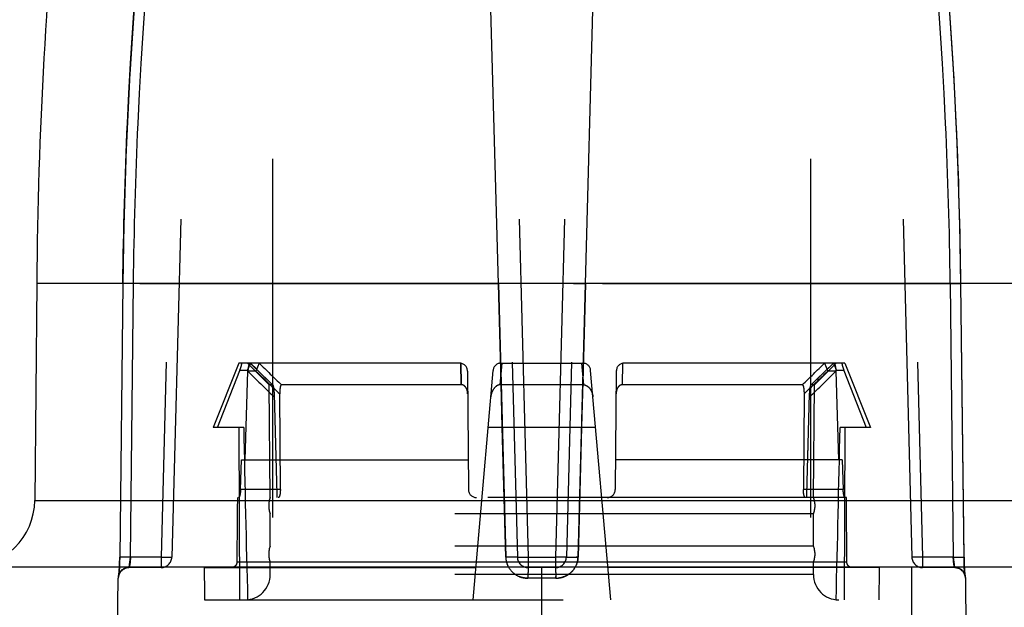
# Model space of a CAD drawing. Units: inches. Extents: x 0 to 17, y 0 to 11.
# Drawn here: x 11.1 to 11.4, y 7.9 to 8.1 of the extents above; entities that cross this region are included whole.
import ezdxf
from ezdxf.enums import TextEntityAlignment as Align

# ---------------------------------------------------------------- set-up
doc = ezdxf.new("R2010")
doc.units = ezdxf.units.IN
doc.header["$LTSCALE"] = 0.935
doc.header["$MEASUREMENT"] = 0
doc.linetypes.add('HIDDEN', pattern=[0.2, 0.1, -0.1])
doc.layers.get('0').update_dxf_attribs({"linetype": 'CONTINUOUS'})
doc.layers.add('02___PRT_ALL_AXES', color=7, linetype='CONTINUOUS')
doc.layers.add('DEFAULT_2', color=8, linetype='HIDDEN')
doc.styles.get("Standard").update_dxf_attribs({"font": 'bluprnt.ttf'})
doc.dimstyles.new('DIMSTYLE_1', dxfattribs={"dimtxt": 0.15625, "dimasz": 0.1875, "dimexe": 0.125, "dimexo": 0.0625, "dimgap": 0.078125, "dimtad": 0, "dimtih": 1, "dimtoh": 1, "dimlfac": 6.666666666699999, "dimzin": 4, "dimdsep": 46, "dimtxsty": 'Standard', "dimblk": 'CLOSED', "dimblk1": 'CLOSED', "dimblk2": 'CLOSED', "dimcen": 0.09, "dimadec": 3, "dimazin": 1, "dimtfac": 1, "dimtdec": 3, "dimtofl": 0, "dimtmove": 0, "dimatfit": 3, "dimldrblk": 'CLOSED', "dimfxl": 0, "dimtolj": 1, "dimtzin": 4, "dimarcsym": 0})

# ---------------------------------------------------------------- blocks, each defined once
blk = doc.blocks.new('_CLOSED')
at = {"color": 0, "linetype": 'ByBlock'}
for p, q in [((0, 0), (-1, 0.1666666667)), ((-1, 0.1666666667), (-1, -0.1666666667)), ((-1, -0.1666666667), (0, 0)), ((-1, 0), (0, 0))]:
    blk.add_line(p, q, dxfattribs=at)
blk = doc.blocks.new('*D2')
at = {"color": 7, "linetype": 'Continuous'}
for p, q in [((10.3312735573, 8.4748747136), (10.3312735573, 8.8748747136)), ((11.1901582597, 8.4748747136), (10.2062735573, 8.4748747136)), ((10.9804291349, 7.7157247136), (10.2062735573, 7.7157247136)), ((10.3312735573, 7.7157247136), (10.3312735573, 7.3157247136))]:
    blk.add_line(p, q, dxfattribs=at)
at = {"color": 7, "linetype": 'Continuous', "xscale": 0.1875, "yscale": 0.1875, "zscale": 0.1875}
for p, rotation in [((10.3312735573, 8.4748747136), 270), ((10.3312735573, 7.7157247136), 90)]:
    blk.add_blockref('_CLOSED', p, dxfattribs=dict(at, rotation=rotation))
at = {"color": 7, "linetype": 'Continuous'}
for s, p, p2 in [('5.06', (9.8937735573, 8.1475733111), (10.3937735573, 8.1475733111)), ('[', (9.8937735573, 7.9131983111), (10.0187735573, 7.9131983111)), (']', (10.6437735573, 7.9131983111), (10.7687735573, 7.9131983111)), ('128,6', (10.0187735573, 7.9131983111), (10.6437735573, 7.9131983111))]:
    blk.add_text(s, height=0.15625, dxfattribs=at).set_placement(p, p2, align=Align.FIT)
blk = doc.blocks.new('*D7')
at = {"color": 7, "linetype": 'Continuous'}
for p, q in [((11.0135582597, 7.9305497136), (11.0135582597, 10.2543444149)), ((13.7107477632, 8.1435244894), (13.7107477632, 10.2543444149)), ((11.0135582597, 10.1293444149), (11.8465280115, 10.1293444149)), ((13.7107477632, 10.1293444149), (12.8777780115, 10.1293444149))]:
    blk.add_line(p, q, dxfattribs=at)
at = {"color": 7, "linetype": 'Continuous', "xscale": 0.1875, "yscale": 0.1875, "zscale": 0.1875, "rotation": 180}
blk.add_blockref('_CLOSED', (11.0135582597, 10.1293444149), dxfattribs=at)
at = {"color": 7, "linetype": 'Continuous', "xscale": 0.1875, "yscale": 0.1875, "zscale": 0.1875}
blk.add_blockref('_CLOSED', (13.7107477632, 10.1293444149), dxfattribs=at)
at = {"color": 7, "linetype": 'Continuous'}
for s, p, p2 in [('17.98', (11.9246530115, 10.0512194149), (12.5496530115, 10.0512194149)), ('[', (11.9246530115, 9.8168444149), (12.0496530115, 9.8168444149)), (']', (12.6746530115, 9.8168444149), (12.7996530115, 9.8168444149)), ('456,7', (12.0496530115, 9.8168444149), (12.6746530115, 9.8168444149))]:
    blk.add_text(s, height=0.15625, dxfattribs=at).set_placement(p, p2, align=Align.FIT)

msp = doc.modelspace()

# ---------------------------------------------------------------- linework, layer by layer
at = {"color": 7, "linetype": 'Continuous'}
for p, q in [((11.1117419561, 7.9810930084), (11.1112134839, 7.920536091000001)), ((11.421620355, 7.901949713600001), (11.0423917177, 7.901949713600001))]:
    msp.add_line(p, q, dxfattribs=at)
at = {"color": 9, "linetype": 'Continuous'}
for p, q in [((11.1112134839, 7.920536091000001), (11.3941030354, 7.920536091000001)), ((11.2526582597, 7.7877997136), (11.2526582597, 7.901949713600001)), ((11.3558582597, 7.7877997136), (11.3558582597, 7.901949713600001))]:
    msp.add_line(p, q, dxfattribs=at)
at = {"color": 7, "linetype": 'Continuous'}
for centre, radius, start, end in [((12.4616905523, 7.9693121854), 1.35, 168.855887766, 179.5), ((10.0436259671, 7.9693121854), 1.35, 0.5, 11.144112234), ((11.0924641979, 7.9206997136), 0.01875, 270.0000000141, 359.4999999994)]:
    msp.add_arc(centre, radius, start, end, dxfattribs=at)
at = {"layer": '02___PRT_ALL_AXES', "color": 8, "linetype": 'HIDDEN'}
for p, q in [((11.1776582597, 7.7157247136), (11.1776582597, 8.2467997136)), ((11.3276582597, 7.7157247136), (11.3276582597, 8.2467997136))]:
    msp.add_line(p, q, dxfattribs=at)
at = {"layer": '02___PRT_ALL_AXES', "color": 9, "linetype": 'Continuous'}
msp.add_line((11.1117419561, 7.9810930084), (11.3935745632, 7.9810930084), dxfattribs=at)
at = {"layer": 'DEFAULT_2', "color": 8, "linetype": 'HIDDEN'}
for p, q in [((11.1571400348, 8.198878244400001), (11.149437261, 7.904721182699999)), ((11.2411279566, 8.198878244400001), (11.2488307303, 7.904721182699999)), ((11.2641885628, 8.198878244400001), (11.2564857891, 7.904721182699999)), ((11.3481764846, 8.198878244400001), (11.3558792583, 7.904721182699999)), ((11.1530967018, 8.1589957057), (11.1464382891, 7.904721182699999)), ((11.2356894039, 8.159346923200001), (11.2405272246, 7.9808888074)), ((11.2405272246, 7.9808888074), (11.2357016335, 8.158902767799999)), ((11.2391733456, 8.1589957057), (11.2458317583, 7.904721182699999)), ((11.2661431738, 8.1589957057), (11.259484761, 7.904721182699999)), ((11.2647892948, 7.9808888074), (11.2696271155, 8.159346923200001)), ((11.2696148859, 8.158902767799999), (11.2647892948, 7.9808888074)), ((11.3522198176, 8.1589957057), (11.3588782303, 7.904721182699999)), ((11.1391117163, 8.0606785974), (11.1377313394, 8.0393050262)), ((11.36758518, 8.0393050262), (11.3662048031, 8.0606785974)), ((11.1377543357, 8.0397121887), (11.1367168609, 8.0182646882)), ((11.3685996585, 8.0182646882), (11.3675621837, 8.0397121887)), ((11.136733258, 8.01867177), (11.1360409175, 7.997156979700001)), ((11.3692756019, 7.997156979700001), (11.3685832614, 8.01867177)), ((11.1360507145, 7.9975636798), (11.1357529333, 7.980897099600001)), ((11.3695635861, 7.980897099600001), (11.3692658049, 7.9975636798)), ((11.1357529295, 7.9808970997), (11.1348958098, 7.9046756517)), ((11.1357688718, 7.9808888074), (11.1349066771, 7.9046688315)), ((11.1357529334, 7.980897099600001), (11.1357688757, 7.9808888074)), ((11.1387527314, 7.9809411587), (11.13575355, 7.9808970925)), ((11.2405272246, 7.9808888074), (11.1357688718, 7.9808888074)), ((11.1378956283, 7.904721182699999), (11.1387527314, 7.9809411587)), ((11.243835868, 7.9809411587), (11.2405272246, 7.9808888074)), ((11.241174996, 7.9568028782), (11.2405272246, 7.9808888074)), ((11.2405272246, 7.9808888074), (11.2425768855, 7.9046688315)), ((11.2614806514, 7.9809411587), (11.2647892948, 7.9808888074)), ((11.2627396339, 7.9046688315), (11.2647892948, 7.9808888074)), ((11.2647892948, 7.9808888074), (11.2641415234, 7.9568028782)), ((11.3695476476, 7.9808888074), (11.2647892948, 7.9808888074)), ((11.366563788, 7.9809411587), (11.3674208911, 7.904721182699999)), ((11.366563788, 7.9809411587), (11.3695629694, 7.9808970925)), ((11.369563586, 7.980897099600001), (11.3695476437, 7.9808888074)), ((11.3704098423, 7.9046688315), (11.3695476476, 7.9808888074)), ((11.3704271106, 7.9042201464), (11.3695635899, 7.9808970997)), ((11.1681332597, 7.9587997136), (11.1609513381, 7.940799713600001)), ((11.1621864252, 7.940799713600001), (11.1684051652, 7.956745814)), ((11.2296443019, 7.9587997136), (11.1681334768, 7.9587997136)), ((11.1704305248, 7.956745814), (11.1684051652, 7.956745814)), ((11.1713475835, 7.9587997136), (11.1704305244, 7.956745814)), ((11.1705810021, 7.9587997136), (11.1766338243, 7.952746891399999)), ((11.1713338159, 7.9587997136), (11.1775229292, 7.952746891399999)), ((11.17312921, 7.9570569787), (11.1713485848, 7.9587997136)), ((11.1737921156, 7.9587577429), (11.1729030633, 7.9565693483)), ((11.1775614709, 7.9527276951), (11.1731021981, 7.957083401699999)), ((11.2301621569, 7.952746891399999), (11.2300768602, 7.9587577429)), ((11.2300768603, 7.9587577431), (11.230162157, 7.952746891399999)), ((11.2334585828, 7.892799713600001), (11.2390531416, 7.956745814)), ((11.2410652925, 7.952746891399999), (11.2415672248, 7.9587997136)), ((11.2416025011, 7.9409057859), (11.241174996, 7.9568028782)), ((11.2412945797, 7.9587997136), (11.2640219397, 7.9587997136)), ((11.2641415234, 7.9568028782), (11.2637140182, 7.9409057859)), ((11.2637492945, 7.9587997136), (11.2642512269, 7.952746891399999)), ((11.2718579366, 7.892799713600001), (11.2662633777, 7.956745814)), ((11.2751543624, 7.952746891399999), (11.2752396591, 7.9587577431)), ((11.3371830426, 7.9587997136), (11.2756722175, 7.9587997136)), ((11.3277935901, 7.952746891399999), (11.3339827034, 7.9587997136)), ((11.3347355172, 7.9587997136), (11.3286826951, 7.952746891399999)), ((11.3339679346, 7.9587997136), (11.3291750916, 7.9541133216)), ((11.3315244042, 7.9587577429), (11.3324134562, 7.9565693483)), ((11.3339689354, 7.9587997136), (11.3348859946, 7.956745814)), ((11.3369113542, 7.956745814), (11.3348859945, 7.956745814)), ((11.3369113542, 7.956745814), (11.3431300942, 7.940799713600001)), ((11.3371832597, 7.9587997136), (11.3443651813, 7.940799713600001)), ((11.1699401737, 7.9317997136), (11.1706630967, 7.9565693483)), ((11.1729030633, 7.9565693483), (11.1706630967, 7.9565693483)), ((11.2318942162, 7.9565693483), (11.2321825456, 7.9235300789)), ((11.2734223031, 7.9565693483), (11.2731339738, 7.9235300789)), ((11.3292025191, 7.9541400977), (11.3277550485, 7.9527276951)), ((11.3346534227, 7.9565693483), (11.3324134561, 7.9565693483)), ((11.3346534227, 7.9565693483), (11.3353763457, 7.9317997136)), ((11.1769082597, 7.9212997136), (11.1766338243, 7.952746891399999)), ((11.1775229292, 7.952746891399999), (11.1766338243, 7.952746891399999)), ((11.230162157, 7.952746891399999), (11.1800384267, 7.952746891399999)), ((11.2642512269, 7.952746891399999), (11.2410652925, 7.952746891399999)), ((11.3252780926, 7.952746891399999), (11.2751543624, 7.952746891399999)), ((11.3286826951, 7.952746891399999), (11.3277935901, 7.952746891399999)), ((11.3284082597, 7.9212997136), (11.3286826951, 7.952746891399999)), ((11.1797078874, 7.9235300789), (11.1795316484, 7.950205988)), ((11.325784871, 7.950205988), (11.325608632, 7.9235300789)), ((11.1694907242, 7.940799713600001), (11.1609516474, 7.940799713600001)), ((11.1681488188, 7.940799713600001), (11.1683582597, 7.892799713600001)), ((11.2676584807, 7.940799713600001), (11.2376580386, 7.940799713600001)), ((11.2425768855, 7.9046688315), (11.2416025011, 7.9409057859)), ((11.2637140182, 7.9409057859), (11.2627396339, 7.9046688315)), ((11.344364872, 7.940799713600001), (11.3358257952, 7.940799713600001)), ((11.3371677005, 7.940799713600001), (11.3369582597, 7.892799713600001)), ((11.1686104873, 7.9235300789), (11.1688510467, 7.9317997136)), ((11.1688510467, 7.9317997136), (11.2321103776, 7.9317997136)), ((11.3364654727, 7.9317997136), (11.2732061418, 7.9317997136)), ((11.3364654727, 7.9317997136), (11.3367060321, 7.9235300789)), ((11.337595249, 7.9212997136), (11.1677212704, 7.9212997136)), ((11.1797078874, 7.9235300789), (11.1686104873, 7.9235300789)), ((11.3367060321, 7.9235300789), (11.325608632, 7.9235300789)), ((11.1769082597, 7.9077997136), (11.1769082597, 7.916799713600001)), ((11.3284082597, 7.916799713600001), (11.1769082597, 7.916799713600001)), ((11.3284082597, 7.9077997136), (11.3284082597, 7.916799713600001)), ((11.3284082597, 7.9077997136), (11.1769082597, 7.9077997136)), ((11.1348958594, 7.904675652100001), (11.1348878533, 7.9041353877)), ((11.1348958593, 7.9046756511), (11.1349067312, 7.904668831)), ((11.1378956283, 7.904721182699999), (11.134896253, 7.9046756481)), ((11.1375678444, 7.9019474835), (11.1378956283, 7.904721182699999)), ((11.1464382891, 7.904721182699999), (11.1378956283, 7.904721182699999)), ((11.1464382891, 7.904721182699999), (11.1464382891, 7.9017997136)), ((11.1464382891, 7.904721182699999), (11.149437261, 7.904721182699999)), ((11.1464382891, 7.904721182699999), (11.1493903163, 7.9047087862)), ((11.2458317874, 7.9047211835), (11.2425768901, 7.904668831)), ((11.2458317583, 7.904721182699999), (11.2488307303, 7.904721182699999)), ((11.2488307303, 7.904721182699999), (11.2488307303, 7.9017997136)), ((11.2488307303, 7.904721182699999), (11.2564857891, 7.904721182699999)), ((11.2564857891, 7.904721182699999), (11.2564857891, 7.9017997136)), ((11.259484761, 7.904721182699999), (11.2564857891, 7.904721182699999)), ((11.2594847319, 7.9047211835), (11.2621887609, 7.9046831992)), ((11.259484761, 7.904721182699999), (11.2627396339, 7.9046688315)), ((11.3588782303, 7.904721182699999), (11.3558792583, 7.904721182699999)), ((11.3588782303, 7.904721182699999), (11.3559272023, 7.904708669700001)), ((11.3588782303, 7.904721182699999), (11.3588782303, 7.9017997136)), ((11.3674208911, 7.904721182699999), (11.3588782303, 7.904721182699999)), ((11.3674208911, 7.904721182699999), (11.3704202664, 7.9046756478)), ((11.3674208911, 7.904721182699999), (11.3677486749, 7.9019474835)), ((11.3704207096, 7.904675652000001), (11.3704098423, 7.9046688315)), ((11.134820675, 7.901944976499999), (11.1346501168, 7.8997232487)), ((11.1348015653, 7.901821332100001), (11.1347764776, 7.901408389299999)), ((11.1348181672, 7.902128025), (11.134794164, 7.9016940571)), ((11.1348337845, 7.9024510227), (11.1348112936, 7.9019971011)), ((11.1348481742, 7.902789216), (11.1348275211, 7.9023167487)), ((11.1348611999, 7.9031415748), (11.1348425953, 7.9026526218)), ((11.1348727872, 7.903507552100001), (11.1348563234, 7.9030035523)), ((11.1348826085, 7.903885680299999), (11.1348686127, 7.903368321499999)), ((11.1348903442, 7.9042743325), (11.134879246, 7.9037461501)), ((11.1464382891, 7.9017997136), (11.1374248005, 7.9017997136)), ((11.1374883828, 7.9017997136), (11.1375678444, 7.9019474835)), ((11.1584404907, 7.9017997136), (11.2342459807, 7.9017997136)), ((11.2343737785, 7.9032604482), (11.1675637623, 7.9032604482)), ((11.1769082597, 7.8998497136), (11.1769082597, 7.9032997136)), ((11.3284082597, 7.9032997136), (11.1769082597, 7.9032997136)), ((11.2488307303, 7.9017997136), (11.2487310878, 7.898825893200001)), ((11.2488135281, 7.901753594700001), (11.2487327696, 7.899343364)), ((11.2564857891, 7.9017997136), (11.2488307303, 7.9017997136)), ((11.2564857891, 7.9017997136), (11.2565854316, 7.898825893200001)), ((11.2565029911, 7.901753594800001), (11.2565837497, 7.8993433648)), ((11.337752757, 7.9032604482), (11.2709427409, 7.9032604482)), ((11.3468760286, 7.9017997136), (11.2710705386, 7.9017997136)), ((11.3284082597, 7.8998497136), (11.3284082597, 7.9032997136)), ((11.3678917189, 7.9017997136), (11.3588782303, 7.9017997136)), ((11.3677486749, 7.9019474835), (11.3678281366, 7.9017997136)), ((11.3704350898, 7.903835288200001), (11.3704250186, 7.9043453841)), ((11.3704450749, 7.9034616899), (11.3704322499, 7.9039598269)), ((11.3704567269, 7.903100913899999), (11.3704415401, 7.903584940700001)), ((11.3704697463, 7.9027541905), (11.3704525953, 7.9032222949)), ((11.3704840237, 7.9024228202), (11.3704650628, 7.9028732834)), ((11.3704994025, 7.902107620900001), (11.3704788027, 7.9025390216)), ((11.3705156755, 7.901808696), (11.3704936795, 7.902220663300001)), ((11.3706664122, 7.899723160700001), (11.3704958443, 7.9019449764)), ((11.3705325346, 7.9015267428), (11.3705094844, 7.9019188771)), ((11.1346501168, 7.8997232487), (11.1345122197, 7.898855429199999)), ((11.1346947155, 7.9003510421), (11.1346688997, 7.900086254600001)), ((11.1347125352, 7.9005503299), (11.1346859845, 7.9002584679)), ((11.1347306175, 7.900768450299999), (11.1347037191, 7.9004499191)), ((11.1347486947, 7.9010046963), (11.1347218989, 7.9006611472)), ((11.1347666115, 7.9012590098), (11.1347402276, 7.9008916356)), ((11.1347842749, 7.9015313992), (11.134758472, 7.9011408508)), ((11.3284082597, 7.8998497136), (11.1769082597, 7.8998497136)), ((11.3705496865, 7.901262288), (11.3705259674, 7.901633729299999)), ((11.3705670675, 7.901015023099999), (11.3705428016, 7.901365908400001)), ((11.3705845539, 7.9007854109), (11.370559824, 7.9011156499)), ((11.3706019723, 7.9005737697), (11.3705770054, 7.900882302999999)), ((11.3706191602, 7.9003797096), (11.3705942202, 7.900665985)), ((11.3706359804, 7.9002022799), (11.370611261, 7.9004671891)), ((11.3706521188, 7.9000429595), (11.370627907, 7.9002860039)), ((11.3706671602, 7.899904856900001), (11.3706440108, 7.900121619299999)), ((11.3706735522, 7.899849410599999), (11.3706593637, 7.8999751362)), ((11.3706865288, 7.8997431914), (11.3706671602, 7.899904856900001)), ((11.1339678329, 7.8464497136), (11.1344249129, 7.898825893200001)), ((11.1344267246, 7.898825893200001), (11.1344901523, 7.898825893200001)), ((11.2565854316, 7.898825893200001), (11.2487310878, 7.898825893200001)), ((11.3708916064, 7.898825893200001), (11.3708263671, 7.898825893200001)), ((11.3713486864, 7.8464497136), (11.3708916064, 7.898825893200001)), ((11.1585977876, 7.892799713600001), (11.3467187318, 7.892799713600001))]:
    msp.add_line(p, q, dxfattribs=at)
for points in [[(11.134621017, 7.8996750465), (11.1346122045, 7.8996128262), (11.1346046195, 7.8995637999), (11.1346013507, 7.8995443142), (11.1346040692, 7.8995575196), (11.1346201962, 7.8996261709), (11.1346572838, 7.8997556299), (11.1347189959, 7.8999293014), (11.1348091366, 7.900133936), (11.134936165, 7.9003666075), (11.135104372, 7.900614571499999), (11.1353049133, 7.900852979500001), (11.1355327815, 7.901072115700001), (11.1357917965, 7.901272269), (11.136080329, 7.90144778), (11.1363955138, 7.9015930513), (11.1367353527, 7.90170344), (11.1370984385, 7.9017742036), (11.1374883153, 7.9017997104)], [(11.1346160818, 7.8996395995), (11.1346081726, 7.899586135), (11.1346023789, 7.8995503239), (11.1346019297, 7.899547172899999), (11.1346085317, 7.8995778499), (11.1346296567, 7.899661994), (11.1346734701, 7.8998050139), (11.1347436162, 7.8999897192), (11.1348421869, 7.900199522899999), (11.1349758284, 7.900430168300001), (11.1351486, 7.9006716775), (11.1353521731, 7.900902375499999), (11.1355817247, 7.9011135108), (11.1358405543, 7.9013051415), (11.1361274458, 7.9014723735), (11.1364397927, 7.9016100172), (11.1367754372, 7.9017135651), (11.1371329181, 7.9017785304), (11.1374883198, 7.9017997104)], [(11.3678282242, 7.9017997105), (11.3679025428, 7.901798785800001), (11.3683209226, 7.9017588695), (11.3687160691, 7.9016649737), (11.3690820464, 7.9015243745)], [(11.3678282301, 7.9017997105), (11.3679306466, 7.901797955), (11.3683558466, 7.9017528275), (11.3687562779, 7.901652170599999), (11.3691257883, 7.9015037568)], [(11.1346611116, 7.9000118742), (11.1346456438, 7.8998723853), (11.1346316514, 7.8997562951), (11.13461888, 7.8996595224)], [(11.1346775251, 7.900171695499999), (11.1346526701, 7.8999343526), (11.1346377761, 7.8998058761), (11.1346240513, 7.8996975789)], [(11.3690820464, 7.9015243745), (11.3694146437, 7.9013445466), (11.3697129467, 7.9011314164), (11.3699729905, 7.9008935104), (11.3701895707, 7.9006440812), (11.3703679843, 7.9003868215), (11.3705076444, 7.900133400700001), (11.3706035161, 7.8999139396), (11.3706609786, 7.8997500848), (11.3706935871, 7.899636816699999), (11.3706962793, 7.8996263721)], [(11.3691257883, 7.9015037568), (11.369460036, 7.9013155815), (11.3697585488, 7.901093645), (11.3700169929, 7.900847204500001), (11.3702294234, 7.900591461), (11.3704014501, 7.900331266599999), (11.3705337269, 7.9000784685), (11.3706223931, 7.899863722899999), (11.3706731306, 7.8997102478), (11.3707000052, 7.8996115265), (11.3707021264, 7.8996028556)], [(11.3707021264, 7.8996028556), (11.3707134712, 7.8995526225), (11.370716545, 7.8995367174), (11.3707116123, 7.8995655678), (11.3707035057, 7.8996183822), (11.3706934693, 7.899690089500001), (11.3706810319, 7.8997871184)], [(11.3706962793, 7.8996263721), (11.3707111028, 7.899563804700001), (11.3707166764, 7.899536229400001), (11.3707134824, 7.899554216), (11.3707068193, 7.8995961729), (11.3706979886, 7.8996570096), (11.3706865288, 7.8997431914)]]:
    msp.add_lwpolyline(points, dxfattribs=at)
for centre, radius, start, end in [((14.0114856521, 10.8587969705), 4.0612184318, 225.6085006041, 225.7579933508), ((14.0114783103, 10.8587894515), 4.061207923, 225.6085004107, 225.7579935441), ((13.2192031564, 10.0780415934), 2.9453472401, 226.0161984209, 226.184830956), ((13.2191784864, 10.0780159554), 2.9453116604, 226.0161973877, 226.1848319543), ((11.2296443019, 7.9565497136), 0.00225, 0.5, 90), ((11.2412945797, 7.9565497136), 0.00225, 90, 175), ((11.2640219397, 7.9565497136), 0.00225, 5, 90), ((11.2756722175, 7.9565497136), 0.00225, 90, 179.5), ((9.286113363, 10.0780415934), 2.9453472401, 313.815169044, 313.9838015791), ((9.286118740900001, 10.0780360055), 2.9453394847, 313.8151688114, 313.9838017905), ((8.4937641683, 10.8588652796), 4.0613139037, 314.2420084084, 314.3914976383), ((8.4938382085, 10.8587894521), 4.0612079238, 314.2420064559, 314.3914995892999), ((13.0442590628, 9.8992893476), 2.6974310506, 226.0719185836, 226.2670926709), ((13.0442529677, 9.8992829985), 2.6974222494, 226.0719182652, 226.2670929893), ((9.461063551699999, 9.8992829985), 2.6974222494, 313.7329070107, 313.9280817348), ((20.1159343987, 8.177987807400001), 8.9408464047, 181.4653882739, 181.6451647736), ((2.3893821215, 8.177987807400001), 8.9408464039, 358.3548352264, 358.5346117261), ((11.1823082597, 7.9190497136), 0.00585, 157.380135052, 202.619864948), ((11.2344324599, 7.9235497136), 0.00225, 180.5, 270), ((11.2708840595, 7.9235497136), 0.00225, 270, 359.4999999999999), ((11.3230082597, 7.9190497136), 0.00585, 337.380135052, 22.61986494800001), ((11.1823082597, 7.9055497136), 0.00585, 157.380135052, 202.619864948), ((11.3230082597, 7.9055497136), 0.00585, 337.380135052, 22.61986494800001), ((11.0689771412, 7.9053871816), 0.0659334492, 357.0073834612999, 359.3757456202), ((11.1464382891, 7.9047997136), 0.003, 270, 358.5), ((11.2498315159, 7.6371090952), 0.2676580695, 91.43518017729998, 91.5531406096), ((11.2484641845, 7.904832633200001), 0.0058895774, 181.5937232368, 193.230379893), ((11.2488307303, 7.9047997136), 0.003, 181.5, 270), ((11.2564857891, 7.9047997136), 0.003, 270, 358.5), ((11.2554839854, 7.6370588413), 0.267708332, 88.44693409290001, 88.56487280559999), ((11.3588782303, 7.9047997136), 0.003, 181.5, 270), ((11.4370696936, 7.905399491), 0.0666638555, 180.6279946638, 181.1414360041), ((11.1374247987, 7.8987997136), 0.003, 90, 179.5), ((11.1374901316, 7.8987997339), 0.0029998777, 90.0334003723, 179.5004034679), ((11.1375081845, 7.8987335524), 0.0030674715, 99.16193692510001, 109.8064309644), ((11.1374910429, 7.8988448759), 0.0029548389, 90.0515811507, 99.17750054170001), ((11.2484594696, 7.904829942899999), 0.005884372099999999, 193.2153869872, 199.0713899476), ((11.248494496, 7.9048463737), 0.005922846, 199.1108990738, 209.3317339316), ((11.3678253743, 7.898843130099999), 0.0029565848, 80.6357853312, 89.94646895890001), ((11.3678263878, 7.8987997339), 0.0029998776, 0.4995965321, 89.96660006020001), ((11.3678917207, 7.8987997136), 0.003, 0.5, 90), ((11.3678082275, 7.8987332152), 0.0030678251, 70.19379291329999, 80.6538253825), ((11.4336454791, 7.90528963), 0.0632381457, 181.1037204789, 183.0317775603), ((11.1374583392, 7.8987968163), 0.0029683293, 169.3897810549, 179.4387380508), ((11.1698582597, 7.8998497136), 0.00705, 270, 360), ((11.3362835469, 7.8988000821), 0.08755246289999999, 179.6444650255, 179.9831087915), ((11.169032273, 7.8988000622), 0.08755316240000001, 0.0169041228, 0.3555456886999999), ((11.3354582597, 7.8998497136), 0.00705, 180, 270), ((11.3678399902, 7.8988139223), 0.0029811309, 23.1781097362, 70.24255193319999), ((11.3677542084, 7.8987786661), 0.0030738656, 10.5858950068, 23.15290113739999), ((11.3678581801, 7.8987968163), 0.0029683294, 0.5612620892, 10.6102030156), ((11.256584018, 7.9051282942), 0.0063024012, 270.0128506068, 275.5492098138)]:
    msp.add_arc(centre, radius, start, end, dxfattribs=at)
for centre, major_axis, ratio, start_param, end_param in [((11.2526582597, 8.2014049474), (0, 0.8937665543), 0.08705232920000001, -1.8895662101, -1.8566974843), ((11.2526582597, 8.1609756874), (0, 0.9769282375), 0.0873797884, -4.4850602472, -4.434309526), ((11.2526582597, 8.1609756874), (0, 0.9769282375), 0.0873797884, 4.434309526, 4.4850602472), ((11.2526582597, 7.8057579083), (0, 1.0240177364), 0.08347792379999999, 1.457723694, 1.4754361904), ((11.2526582597, 7.8057579083), (0, 1.0240177364), 0.08347792379999999, -1.4754361904, -1.457723694), ((11.2526582597, 8.1122530249), (0, 1.0972850211), 0.0874886635, -4.5193986409, -4.5110344945), ((11.2526582597, 8.1122530249), (0, 1.0972850211), 0.0874886635, -1.7721508127, -1.7637866663)]:
    msp.add_ellipse(centre, major_axis=major_axis, ratio=ratio, start_param=start_param, end_param=end_param, dxfattribs=at)
for points, knots in [([(11.1357688718, 7.9808888074), (11.13594145, 7.9958188478), (11.1376536015, 8.0555042678), (11.1434704977, 8.115075579099999), (11.1501675175, 8.159346923200001)], [0, 0, 0, 0, 0.2500757802, 1, 1, 1, 1]), ([(11.1501675175, 8.159346923200001), (11.1479343244, 8.1445841675), (11.1400460474, 8.0853961113), (11.1362864032, 8.0256614125), (11.1357688718, 7.9808888074)], [0, 0, 0, 0, 0.2500692339, 1, 1, 1, 1]), ([(11.1530967018, 8.1589957057), (11.1508717808, 8.1442659103), (11.1430119185, 8.0852109969), (11.1392661154, 8.025611955599999), (11.1387527314, 7.9809411587)], [0, 0, 0, 0, 0.2500709431, 1, 1, 1, 1]), ([(11.1387527314, 7.9809411587), (11.138923926, 7.995837187799999), (11.1406277155, 8.055387144500001), (11.1464245177, 8.1148233995), (11.1530967018, 8.1589957057)], [0, 0, 0, 0, 0.2500741168, 1, 1, 1, 1]), ([(11.366563788, 7.9809411587), (11.3663925933, 7.995837187799999), (11.3646888039, 8.055387144500001), (11.3588920017, 8.1148233995), (11.3522198176, 8.1589957057)], [0, 0, 0, 0, 0.2500741168, 1, 1, 1, 1]), ([(11.3522198176, 8.1589957057), (11.3544447386, 8.1442659103), (11.3623046009, 8.0852109969), (11.366050404, 8.025611955599999), (11.366563788, 7.9809411587)], [0, 0, 0, 0, 0.2500709431, 1, 1, 1, 1]), ([(11.3551490019, 8.159346923200001), (11.357382195, 8.1445841675), (11.365270472, 8.0853961113), (11.3690301162, 8.0256614125), (11.3695476476, 7.9808888074)], [0, 0, 0, 0, 0.2500692339, 1, 1, 1, 1]), ([(11.3695476476, 7.9808888074), (11.3693750694, 7.9958188478), (11.3676629179, 8.0555042678), (11.3618460217, 8.115075579099999), (11.3551490019, 8.159346923200001)], [0, 0, 0, 0, 0.2500757802, 1, 1, 1, 1]), ([(11.1684051652, 7.956745814), (11.1684560788, 7.956876349500001), (11.1685525727, 7.9571329902), (11.1686825086, 7.9575088208), (11.1687912971, 7.9578580112), (11.1688641527, 7.958127032799999), (11.1689076788, 7.958318845499999), (11.1689311008, 7.9584407313), (11.1689466663, 7.9585462554), (11.1689543337, 7.9586341086), (11.1689542125, 7.958703917), (11.168946445, 7.958754727000001), (11.1689305509, 7.9587905898), (11.1689095768, 7.9587997136), (11.1689006188, 7.9587997136)], [0, 0, 0, 0, 0.194639366, 0.380833685, 0.5523337668, 0.7026329774, 0.7678580995000001, 0.8255227716, 0.8750213547, 0.9159356648, 0.9480337759, 0.9715296645999999, 0.9875559070000001, 1, 1, 1, 1]), ([(11.1713266338, 7.9587997136), (11.1713060468, 7.9587997136), (11.1712625863, 7.9587919329), (11.1712007254, 7.958758786000001), (11.1711411463, 7.958705527699999), (11.1710585403, 7.9586007984), (11.1709654273, 7.9584182565), (11.1708713546, 7.9581454561), (11.1707911433, 7.9578114115), (11.1707276042, 7.9574276045), (11.1706831192, 7.9570080249), (11.1706674299, 7.956717632999999), (11.1706630967, 7.9565693483)], [0, 0, 0, 0, 0.0254200255, 0.0533437996, 0.08562900429999999, 0.1234213145, 0.2174714247, 0.3367570361, 0.4792712946, 0.6410894463, 0.8168253797, 1, 1, 1, 1]), ([(11.173873528, 7.9587997136), (11.1738559181, 7.9587997136), (11.1738297529, 7.9587965237), (11.173802981, 7.9587772826), (11.1737949666, 7.9587645097), (11.1737921152, 7.9587577429)], [0, 0, 0, 0, 0.5452800568999999, 0.7726257145000001, 1, 1, 1, 1]), ([(11.3315244042, 7.9587577429), (11.3315215527, 7.9587645097), (11.3315135384, 7.9587772826), (11.3314867665, 7.9587965237), (11.3314606013, 7.9587997136), (11.3314429914, 7.9587997136)], [0, 0, 0, 0, 0.2273742608, 0.4547199032, 1, 1, 1, 1]), ([(11.3339898856, 7.9587997136), (11.3340104726, 7.9587997136), (11.3340539331, 7.9587919329), (11.334115794, 7.958758786000001), (11.3341753731, 7.958705527699999), (11.3342579791, 7.9586007984), (11.3343510921, 7.9584182565), (11.3344451647, 7.9581454561), (11.3345253761, 7.9578114115), (11.3345889152, 7.9574276045), (11.3346334002, 7.9570080249), (11.3346490895, 7.956717632999999), (11.3346534227, 7.9565693483)], [0, 0, 0, 0, 0.0254200255, 0.0533437996, 0.08562900429999999, 0.1234213145, 0.2174714247, 0.3367570361, 0.4792712946, 0.6410894463, 0.8168253797, 1, 1, 1, 1]), ([(11.3364159005, 7.9587997136), (11.3364069425, 7.9587997136), (11.3363859685, 7.9587905897), (11.3363700743, 7.9587547268), (11.3363623069, 7.9587039164), (11.3363621856, 7.9586341074), (11.3363698533, 7.9585462536), (11.336385419, 7.9584407287), (11.3364088413, 7.958318842200001), (11.3364523676, 7.9581270292), (11.3365252232, 7.957858008), (11.3366340115, 7.9575088186), (11.336763947, 7.9571329892), (11.3368604406, 7.9568763492), (11.3369113542, 7.956745814)], [0, 0, 0, 0, 0.0124440986, 0.0284703938, 0.0519664725, 0.0840648038, 0.1249794866, 0.1744784468, 0.2321434371, 0.2973688347, 0.4476679653, 0.6191674536999999, 0.8053609698, 1, 1, 1, 1]), ([(11.1775614747, 7.952727469), (11.1775584182, 7.9527304635), (11.1775476167, 7.9527400646), (11.1775332195, 7.952746891399999), (11.1775229292, 7.952746891399999)], [0, 0, 0, 0, 0.2936997643, 1, 1, 1, 1]), ([(11.1775614748, 7.952727469), (11.1775798808, 7.952709436599999), (11.1776123582, 7.9526540897), (11.1776526785, 7.952552111799999), (11.177692396, 7.952417867), (11.1777308762, 7.9522574169), (11.1777676066, 7.9520749901), (11.1778152907, 7.9517988707), (11.1778677469, 7.9514214724), (11.1779198865, 7.9509387405), (11.1779621842, 7.9504249913), (11.1779939151, 7.9498898211), (11.1780073457, 7.9495266735), (11.1780120461, 7.949342987200001)], [0, 0, 0, 0, 0.02250743, 0.0548720693, 0.0960418986, 0.1445301127, 0.1990169002, 0.2585406717, 0.3892725368, 0.5317500238, 0.6826097275, 0.839499465, 1, 1, 1, 1]), ([(11.1800384267, 7.952746891399999), (11.1800164729, 7.952746891399999), (11.1799684204, 7.952734209), (11.179904918, 7.9526836733), (11.1798469092, 7.9526050066), (11.1797942603, 7.952499685399999), (11.1797462442, 7.9523707162), (11.1796866473, 7.9521623613), (11.1796293142, 7.9518655877), (11.1795808913, 7.951479647899999), (11.1795494649, 7.951066867100001), (11.1795328049, 7.950639550700001), (11.1795306911, 7.9503510621), (11.1795316484, 7.9502059878)], [0, 0, 0, 0, 0.0245439262, 0.0533495999, 0.0891619875, 0.1330485863, 0.1845939826, 0.2428244125, 0.3751466865999999, 0.5219862947999999, 0.6775235955, 0.8378062439, 1, 1, 1, 1]), ([(11.2319497485, 7.9502059878), (11.2319472154, 7.950496240800001), (11.2318852041, 7.9510765402), (11.2316303028, 7.9517655698), (11.2312933822, 7.9522356404), (11.2310221681, 7.9524734865), (11.2307751442, 7.952614266), (11.2305128504, 7.9527155085), (11.2303014963, 7.952746891399999), (11.230162157, 7.952746891399999)], [0, 0, 0, 0, 0.2534316889, 0.5055467952, 0.6309214915, 0.7551889315000001, 0.8169011412, 0.8783418794, 1, 1, 1, 1]), ([(11.2410652925, 7.952746891399999), (11.2408717032, 7.952746891399999), (11.2404820646, 7.9526720925), (11.2399646523, 7.9523929475), (11.239523859, 7.9520053251), (11.2390374529, 7.951392995), (11.2386054753, 7.950504676900001), (11.2384395775, 7.9497327433), (11.2384054782, 7.949342987200001)], [0, 0, 0, 0, 0.1242786419, 0.2487691612, 0.3735165747, 0.4985656027000001, 0.7488323038, 1, 1, 1, 1]), ([(11.2642512269, 7.952746891399999), (11.2644448162, 7.952746891399999), (11.2648344548, 7.9526720925), (11.2653518671, 7.9523929475), (11.2657926603, 7.9520053251), (11.2662790665, 7.951392995), (11.2667110441, 7.950504676900001), (11.2668769419, 7.9497327433), (11.2669110412, 7.949342987200001)], [0, 0, 0, 0, 0.1242786419, 0.2487691612, 0.3735165747, 0.4985656027000001, 0.7488323038, 1, 1, 1, 1]), ([(11.2751543624, 7.952746891399999), (11.2750150231, 7.952746891399999), (11.274803669, 7.9527155085), (11.2745413751, 7.952614266), (11.2742943513, 7.9524734865), (11.2740231372, 7.9522356404), (11.2736862166, 7.9517655697), (11.2734313153, 7.9510765402), (11.2733693039, 7.950496240800001), (11.2733667709, 7.9502059878)], [0, 0, 0, 0, 0.1216581203, 0.1830988588, 0.244811069, 0.369078511, 0.4944532073, 0.7465683134000001, 1, 1, 1, 1]), ([(11.3252780926, 7.952746891399999), (11.3253000464, 7.952746891399999), (11.325348099, 7.952734209), (11.3254116014, 7.9526836733), (11.3254696102, 7.9526050066), (11.3255222591, 7.952499685399999), (11.3255702752, 7.9523707162), (11.325629872, 7.9521623613), (11.3256872052, 7.9518655877), (11.3257356281, 7.951479647899999), (11.3257670545, 7.951066867100001), (11.3257837145, 7.950639550700001), (11.3257858283, 7.9503510621), (11.325784871, 7.9502059878)], [0, 0, 0, 0, 0.0245439262, 0.0533495999, 0.0891619875, 0.1330485863, 0.1845939826, 0.2428244125, 0.3751466865999999, 0.5219862947999999, 0.6775235955, 0.8378062439, 1, 1, 1, 1]), ([(11.3273044732, 7.949342987200001), (11.3273091737, 7.9495266736), (11.3273226043, 7.9498898212), (11.3273543352, 7.9504249913), (11.3273966329, 7.9509387406), (11.3274487725, 7.9514214725), (11.3275012286, 7.9517988707), (11.3275489128, 7.9520749902), (11.3275856431, 7.9522574169), (11.3276241234, 7.952417867), (11.3276638409, 7.9525521119), (11.3277041612, 7.9526540897), (11.3277366386, 7.952709436599999), (11.3277550446, 7.952727469)], [0, 0, 0, 0, 0.1605005386, 0.3173902807, 0.4682499875, 0.6107274744, 0.7414593386, 0.800983109, 0.8554698953000001, 0.9039581066, 0.9451279334, 0.9774925709000001, 1, 1, 1, 1]), ([(11.3277550446, 7.952727469), (11.3277581012, 7.9527304635), (11.3277689027, 7.9527400646), (11.3277832999, 7.952746891399999), (11.3277935902, 7.952746891399999)], [0, 0, 0, 0, 0.2936997643, 1, 1, 1, 1]), ([(11.3277935901, 7.952746891399999), (11.327790381, 7.952746891399999), (11.3277757131, 7.9527448585), (11.3277631935, 7.9527354525), (11.3277550446, 7.9527274691)], [0, 0, 0, 0, 0.2195491204, 1, 1, 1, 1]), ([(11.1686104873, 7.9235300789), (11.1686061985, 7.9233825855), (11.1685909245, 7.923093683999999), (11.1685483396, 7.9226760277), (11.1684886326, 7.922293515900001), (11.1684151614, 7.9219600656), (11.1683316344, 7.9216873553), (11.1682520614, 7.921503774800001), (11.1681829789, 7.9213968363), (11.1681349525, 7.9213429379), (11.1680860117, 7.9213085313), (11.1680505062, 7.9212997136), (11.16803432, 7.9212997136)], [0, 0, 0, 0, 0.1861628335, 0.3648351387, 0.5294406031000001, 0.6743643373, 0.7951937275, 0.8890015631, 0.9255090036, 0.9553998848, 0.9795787771, 1, 1, 1, 1]), ([(11.1797078874, 7.9235300789), (11.1797088645, 7.9233823539), (11.1797028423, 7.9230927885), (11.17967031, 7.9226738825), (11.1796166191, 7.9222904398), (11.1795446493, 7.9219564589), (11.1794700807, 7.9217172447), (11.1794010222, 7.9215594028), (11.1793248388, 7.921418642000001), (11.1792234448, 7.9212997136), (11.1791335514, 7.9212997136)], [0, 0, 0, 0, 0.1857385683, 0.3639317745, 0.5279591269, 0.6722765762, 0.7927282122, 0.8431972476999999, 0.8869771285, 1, 1, 1, 1]), ([(11.3261829679, 7.9212997136), (11.3260930744, 7.9212997136), (11.3259916802, 7.9214186424), (11.3259154968, 7.9215594035), (11.3258464382, 7.9217172459), (11.3257718697, 7.9219564604), (11.3256999, 7.922290441399999), (11.3256462093, 7.9226738836), (11.325613677, 7.923092789), (11.3256076549, 7.923382354), (11.325608632, 7.9235300789)], [0, 0, 0, 0, 0.1130230855, 0.1568031052, 0.2072722796, 0.3277241585, 0.472041607, 0.6360687359, 0.8142615676, 1, 1, 1, 1]), ([(11.3372821993, 7.9212997136), (11.3372660131, 7.9212997136), (11.3372305076, 7.9213085313), (11.3371815668, 7.921342938), (11.3371335403, 7.9213968365), (11.3370644577, 7.9215037752), (11.3369848846, 7.921687356100001), (11.3369013577, 7.9219600667), (11.3368278866, 7.922293517000001), (11.3367681797, 7.922676028500001), (11.3367255948, 7.9230936844), (11.3367103208, 7.9233825855), (11.3367060321, 7.9235300789)], [0, 0, 0, 0, 0.0204212288, 0.0446001458, 0.0744910833, 0.1109985934, 0.2048066284, 0.3256361896, 0.4705599197999999, 0.6351652247, 0.8138372655, 1, 1, 1, 1]), ([(11.1344901523, 7.898825893200001), (11.1345016761, 7.898825919199999), (11.1345195239, 7.8988755139), (11.1345405237, 7.8989474384), (11.1345669711, 7.8990887659), (11.1345956096, 7.899273685800001), (11.1346267228, 7.8995132227), (11.134673377, 7.899926959), (11.1347309243, 7.900555202200001), (11.13479348, 7.9014251314), (11.134847421, 7.9024270635), (11.1348875285, 7.9035231198), (11.1349024401, 7.904281291599999), (11.1349066771, 7.9046688315)], [0, 0, 0, 0, 0.005888915600000001, 0.0203801602, 0.0438513737, 0.0762521793, 0.1173309631, 0.1667705619, 0.2892477243, 0.4395376521, 0.6125088119, 0.8019476623999999, 1, 1, 1, 1]), ([(11.1378956283, 7.904721182699999), (11.1378873146, 7.9043452284), (11.1378581291, 7.9037999414), (11.1377859714, 7.903110804), (11.1377250625, 7.9026734321), (11.1376617053, 7.9023214876), (11.1376007591, 7.902044209400001), (11.137550636, 7.9019002874), (11.1375123053, 7.901799730800001), (11.1374883828, 7.9017997136)], [0, 0, 0, 0, 0.3799974993, 0.5509575848, 0.70083121, 0.8243779268000001, 0.9170924168000001, 0.9758260983, 1, 1, 1, 1]), ([(11.1493903163, 7.9047087862), (11.1494020711, 7.9047101951), (11.1494143603, 7.9047129351), (11.1494371425, 7.9047166573), (11.149437261, 7.904721182699999)], [0, 0, 0, 0, 0.7233908193, 1, 1, 1, 1]), ([(11.2425768855, 7.9046688315), (11.2425979783, 7.9038911697), (11.2429591455, 7.9023272987), (11.2443611717, 7.900390164400001), (11.2463822924, 7.8991189422), (11.2479532149, 7.898825951799999), (11.2487310878, 7.898825893200001)], [0, 0, 0, 0, 0.2500773168, 0.5000232445, 0.7499467535, 1, 1, 1, 1]), ([(11.2565854316, 7.898825893200001), (11.2573633045, 7.898825951599999), (11.258934227, 7.8991189423), (11.2609553476, 7.9003901645), (11.2623573741, 7.9023272986), (11.2627185408, 7.9038911697), (11.2627396339, 7.9046688315)], [0, 0, 0, 0, 0.2500532468, 0.4999767532, 0.7499226848999999, 1, 1, 1, 1]), ([(11.3559272023, 7.904708669700001), (11.3559151991, 7.9047100897), (11.3559026913, 7.904712896), (11.355879379, 7.9047165727), (11.3558792583, 7.904721182699999)], [0, 0, 0, 0, 0.723830669, 1, 1, 1, 1]), ([(11.3678281366, 7.9017997136), (11.3678042141, 7.901799730700001), (11.3677658834, 7.9019002875), (11.3677157603, 7.9020442093), (11.3676548141, 7.9023214876), (11.3675914569, 7.9026734321), (11.367530548, 7.903110804), (11.3674583902, 7.9037999414), (11.3674292048, 7.9043452284), (11.3674208911, 7.904721182699999)], [0, 0, 0, 0, 0.024173889, 0.0829075816, 0.1756220714, 0.2991687876, 0.4490424138, 0.6200024996, 1, 1, 1, 1]), ([(11.3704098423, 7.9046688315), (11.3704140794, 7.904281291599999), (11.3704289909, 7.9035231198), (11.3704690983, 7.9024270635), (11.3705230393, 7.9014251314), (11.3705855951, 7.900555202200001), (11.3706431424, 7.899926959), (11.3706897966, 7.8995132226), (11.3707209098, 7.899273685800001), (11.3707495483, 7.8990887659), (11.3707759956, 7.8989474386), (11.3707969953, 7.8988755138), (11.3708148432, 7.898825919299999), (11.3708263671, 7.898825893200001)], [0, 0, 0, 0, 0.1980523351, 0.387491185, 0.5604623487, 0.7107522759999999, 0.8332294370000001, 0.8826690361, 0.9237478183, 0.9561486179, 0.9796198212, 0.9941110626, 1, 1, 1, 1]), ([(11.1675637623, 7.9032604482), (11.1675622252, 7.903067934199999), (11.1674809958, 7.9026788464), (11.1671414394, 7.902192200599999), (11.1666414025, 7.9018726907), (11.1662510163, 7.9017997136), (11.166057723, 7.9017997136)], [0, 0, 0, 0, 0.249509131, 0.4992900252, 0.7494888414, 1, 1, 1, 1]), ([(11.2488307303, 7.9017997136), (11.2488259088, 7.9017997136), (11.248818765, 7.9017784588), (11.248815706, 7.9017652431), (11.2488135281, 7.901753594700001)], [0, 0, 0, 0, 0.2892024753, 1, 1, 1, 1]), ([(11.2564857891, 7.9017997136), (11.2564906106, 7.9017997136), (11.2564977543, 7.9017784588), (11.2565008133, 7.901765243200001), (11.2565029911, 7.901753594800001)], [0, 0, 0, 0, 0.289202154, 1, 1, 1, 1]), ([(11.2619855492, 7.901944976499999), (11.2615065888, 7.901092231900001), (11.2600999036, 7.8996050101), (11.2581676767, 7.8989499888), (11.2571934643, 7.898855429199999)], [0, 0, 0, 0, 0.4998099944, 1, 1, 1, 1]), ([(11.3392587963, 7.9017997136), (11.3390655029, 7.9017997136), (11.3386751163, 7.9018726909), (11.3381750794, 7.9021922012), (11.3378355235, 7.902678847000001), (11.3377542942, 7.903067934400001), (11.337752757, 7.9032604482)], [0, 0, 0, 0, 0.250511401, 0.5007104567, 0.7504911170999999, 1, 1, 1, 1]), ([(11.1364687916, 7.901619560599999), (11.1359849129, 7.901445277300001), (11.1350912721, 7.9008316033), (11.1346352077, 7.899849597), (11.1345407608, 7.8993433648)], [0, 0, 0, 0, 0.4996800978, 1, 1, 1, 1]), ([(11.1345122197, 7.898855429199999), (11.1345104487, 7.8988510529), (11.1345056017, 7.898840609), (11.1344978966, 7.8988259107), (11.1344901523, 7.898825893200001)], [0, 0, 0, 0, 0.378730175, 1, 1, 1, 1])]:
    msp.add_open_spline(points, degree=3, knots=knots, dxfattribs=at)
for points in [[(11.2627396339, 7.9046688315), (11.2627140902, 7.903727074400001), (11.2624469075, 7.9027663822), (11.2619855492, 7.901944976499999)], [(11.2487310878, 7.898825893200001), (11.2479180992, 7.898825954299999), (11.2470900861, 7.898988488400001), (11.2463381874, 7.899297679)]]:
    msp.add_open_spline(points, degree=3, dxfattribs=at)

# ---------------------------------------------------------------- dimensions: what is measured, and where the dimension line sits
at = {"color": 7, "linetype": 'Continuous'}
dim = msp.add_linear_dim(base=(13.7107477632, 10.1293444149), p1=(11.0135582597, 7.8680497136), p2=(13.7107477632, 8.0810244894), text='<>\\P[]', dimstyle='DIMSTYLE_1', dxfattribs=at)
dim.commit()
dim.dimension.update_dxf_attribs({"geometry": '*D7', "text_midpoint": (12.3621530115, 10.0121569149), "dimtype": 160})
dim = msp.add_linear_dim(base=(10.3312735573, 8.4748747136), p1=(11.0429291349, 7.7157247136), p2=(11.2526582597, 8.4748747136), angle=90, text='<>\\P[]', dimstyle='DIMSTYLE_1', dxfattribs=at)
dim.commit()
dim.dimension.update_dxf_attribs({"geometry": '*D2', "text_midpoint": (10.3312735573, 8.1085108111), "dimtype": 160})

doc.saveas('drawing.dxf')
